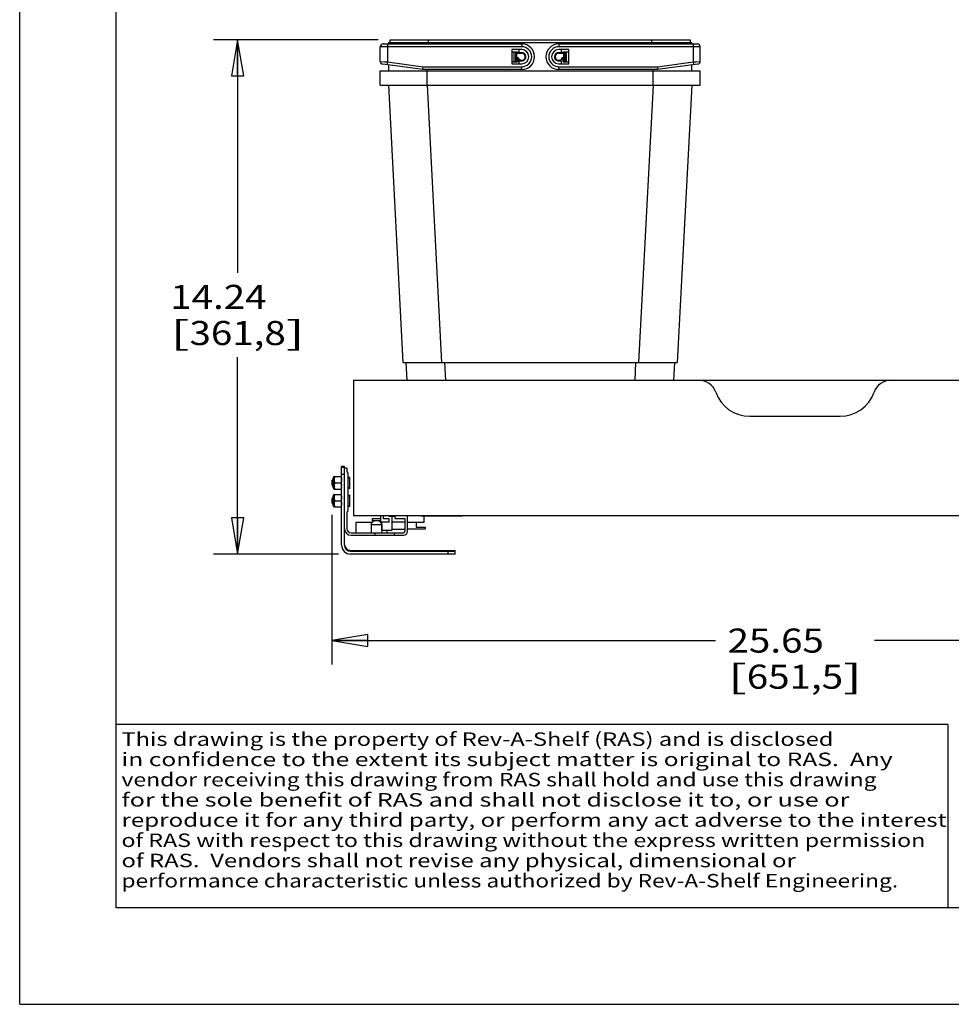
# Model space of a CAD drawing. Units: inches. Extents: x 0 to 17, y 0 to 11.
# Drawn here: x 0 to 4.8, y 0 to 5.1 of the extents above; entities that cross this region are included whole.
import ezdxf
from ezdxf.enums import TextEntityAlignment as Align

# ---------------------------------------------------------------- set-up
doc = ezdxf.new("R2010")
doc.units = ezdxf.units.IN
doc.header["$LTSCALE"] = 0.935
doc.header["$MEASUREMENT"] = 0
doc.layers.get('0').update_dxf_attribs({"linetype": 'CONTINUOUS'})
doc.styles.get("Standard").update_dxf_attribs({"font": 'bluprnt.ttf'})
doc.dimstyles.new('DIMSTYLE_1', dxfattribs={"dimtxt": 0.125, "dimasz": 0.1875, "dimexe": 0.125, "dimexo": 0.0625, "dimgap": 0.0625, "dimtad": 0, "dimtih": 1, "dimtoh": 1, "dimlfac": 5.333333, "dimzin": 4, "dimdsep": 46, "dimtxsty": 'Standard', "dimblk": 'CLOSED', "dimblk1": 'CLOSED', "dimblk2": 'CLOSED', "dimcen": 0.09, "dimazin": 1, "dimtfac": 1, "dimtofl": 0, "dimtmove": 0, "dimatfit": 3, "dimldrblk": 'CLOSED', "dimfxl": 0, "dimtolj": 1, "dimtzin": 4, "dimarcsym": 0})

# ---------------------------------------------------------------- blocks, each defined once
blk = doc.blocks.new('_CLOSED')
at = {"color": 0, "linetype": 'ByBlock'}
for p, q in [((0, 0), (-1, 0.167)), ((-1, 0.167), (-1, -0.167)), ((-1, -0.167), (0, 0)), ((-1, 0), (0, 0))]:
    blk.add_line(p, q, dxfattribs=at)
blk = doc.blocks.new('*D1')
at = {"color": 7, "linetype": 'Continuous'}
for p, q in [((1.6201, 2.5408), (1.6201, 1.7632)), ((6.4292, 2.5408), (6.4292, 1.7632)), ((1.6201, 1.8882), (3.6121, 1.8882)), ((6.4292, 1.8882), (4.4371, 1.8882))]:
    blk.add_line(p, q, dxfattribs=at)
at = {"color": 7, "linetype": 'Continuous', "xscale": 0.1875, "yscale": 0.1875, "zscale": 0.1875, "rotation": 180}
blk.add_blockref('_CLOSED', (1.6201, 1.8882), dxfattribs=at)
at = {"color": 7, "linetype": 'Continuous', "xscale": 0.1875, "yscale": 0.1875, "zscale": 0.1875}
blk.add_blockref('_CLOSED', (6.4292, 1.8882), dxfattribs=at)
at = {"color": 7, "linetype": 'Continuous'}
for s, p, p2 in [('25.65', (3.6746, 1.8257), (4.1746, 1.8257)), ('[', (3.6746, 1.6382), (3.7746, 1.6382)), ('651,5', (3.7746, 1.6382), (4.2746, 1.6382)), (']', (4.2746, 1.6382), (4.3746, 1.6382))]:
    blk.add_text(s, height=0.125, dxfattribs=at).set_placement(p, p2, align=Align.FIT)
blk = doc.blocks.new('*D2')
at = {"color": 7, "linetype": 'Continuous'}
for p, q in [((1.8611, 5.0077), (1.0065, 5.0077)), ((1.1315, 5.0077), (1.1315, 3.7974)), ((1.1315, 2.3372), (1.1315, 3.3599)), ((1.655, 2.3372), (1.0065, 2.3372))]:
    blk.add_line(p, q, dxfattribs=at)
at = {"color": 7, "linetype": 'Continuous', "xscale": 0.1875, "yscale": 0.1875, "zscale": 0.1875}
for p, rotation in [((1.1315, 5.0077), 90), ((1.1315, 2.3372), 270)]:
    blk.add_blockref('_CLOSED', p, dxfattribs=dict(at, rotation=rotation))
at = {"color": 7, "linetype": 'Continuous'}
for s, p, p2 in [('14.24', (0.7815, 3.6099), (1.2815, 3.6099)), ('[', (0.7815, 3.4224), (0.8815, 3.4224)), ('361,8', (0.8815, 3.4224), (1.3815, 3.4224)), (']', (1.3815, 3.4224), (1.4815, 3.4224))]:
    blk.add_text(s, height=0.125, dxfattribs=at).set_placement(p, p2, align=Align.FIT)

msp = doc.modelspace()

# ---------------------------------------------------------------- linework, layer by layer
at = {"color": 7, "linetype": 'Continuous'}
for p, q in [((0, 0), (0, 11)), ((0.5, 0.5), (0.5, 10.5)), ((1.8719, 4.8951), (1.8719, 4.9708)), ((1.8867, 4.9855), (2.6064, 4.9855)), ((1.9088, 4.9855), (1.9088, 4.9812)), ((1.9162, 4.9855), (1.9162, 4.9929)), ((1.9162, 4.9929), (3.4885, 4.9929)), ((1.9236, 4.9929), (1.9236, 5.0077)), ((1.9236, 5.0077), (3.4811, 5.0077)), ((2.6064, 4.9855), (2.6064, 4.9812)), ((2.7983, 4.9855), (2.7983, 4.9812)), ((2.7983, 4.9855), (3.518, 4.9855)), ((3.4811, 5.0077), (3.4811, 4.9929)), ((3.4885, 4.9855), (3.4885, 4.9929)), ((3.4959, 4.9855), (3.4959, 4.9812)), ((3.5328, 4.8951), (3.5328, 4.9708)), ((2.5547, 4.956), (2.5547, 4.8822)), ((2.6064, 4.956), (2.5547, 4.956)), ((2.5547, 4.9449), (2.5842, 4.9449)), ((2.5732, 4.9449), (2.5732, 4.8933)), ((2.5769, 4.9154), (2.5769, 4.9376)), ((2.5805, 4.9413), (2.6064, 4.9413)), ((2.5855, 4.9117), (2.5805, 4.9117)), ((2.5842, 4.9449), (2.5842, 4.9413)), ((2.5842, 4.9117), (2.5842, 4.8933)), ((2.5855, 4.9117), (2.5863, 4.9128)), ((2.5916, 4.956), (2.5916, 4.9413)), ((2.85, 4.956), (2.7983, 4.956)), ((2.7983, 4.9413), (2.8242, 4.9413)), ((2.8131, 4.9413), (2.8131, 4.956)), ((2.8242, 4.9117), (2.8192, 4.9117)), ((2.8205, 4.9413), (2.8205, 4.9449)), ((2.8205, 4.9449), (2.85, 4.9449)), ((2.8205, 4.8933), (2.8205, 4.9117)), ((2.8278, 4.9376), (2.8278, 4.9154)), ((2.8315, 4.8933), (2.8315, 4.9449)), ((2.85, 4.8822), (2.85, 4.956)), ((2.0933, 4.8527), (1.8847, 4.8805)), ((1.9162, 4.8453), (1.9162, 4.8763)), ((2.0933, 4.8527), (2.0936, 4.857)), ((2.0936, 4.857), (2.0943, 4.8674)), ((2.5547, 4.8933), (2.5842, 4.8933)), ((2.5547, 4.8822), (2.6064, 4.8822)), ((2.5916, 4.897), (2.5916, 4.8822)), ((2.6064, 4.897), (2.5916, 4.897)), ((2.8131, 4.897), (2.7983, 4.897)), ((2.7983, 4.8822), (2.85, 4.8822)), ((2.8131, 4.8822), (2.8131, 4.897)), ((2.8205, 4.8933), (2.85, 4.8933)), ((3.3104, 4.8674), (3.3111, 4.857)), ((3.3111, 4.857), (3.3114, 4.8527)), ((3.52, 4.8805), (3.3114, 4.8527)), ((3.4885, 4.8453), (3.4885, 4.8763)), ((1.8719, 4.7715), (1.8719, 4.8453)), ((1.8719, 4.8453), (3.5328, 4.8453)), ((2.6064, 4.8527), (2.0933, 4.8527)), ((3.3114, 4.8527), (2.7983, 4.8527)), ((3.5328, 4.7715), (3.5328, 4.8453)), ((1.8719, 4.7715), (3.5328, 4.7715)), ((1.9915, 3.332), (1.9162, 4.7715)), ((3.4885, 4.7715), (3.4132, 3.332)), ((1.9915, 3.332), (3.4132, 3.332)), ((2.0111, 3.24), (2.0062, 3.332)), ((3.3985, 3.332), (3.3936, 3.24)), ((1.7334, 3.24), (1.7334, 2.5369)), ((1.7334, 3.24), (6.3159, 3.24)), ((3.7903, 3.0525), (4.259, 3.0525)), ((1.6707, 2.3841), (1.6707, 2.7916)), ((1.6855, 2.7916), (1.6707, 2.7916)), ((1.6855, 2.7872), (1.6707, 2.7872)), ((1.6855, 2.3841), (1.6855, 2.7916)), ((1.6855, 2.7855), (1.6988, 2.7855)), ((1.6988, 2.7855), (1.6988, 2.7648)), ((1.6988, 2.7648), (1.7039, 2.7574)), ((1.6201, 2.7182), (1.6212, 2.7193)), ((1.6201, 2.7182), (1.6201, 2.6963)), ((1.6217, 2.7185), (1.6213, 2.7193)), ((1.6213, 2.7193), (1.6213, 2.7193)), ((1.6216, 2.7187), (1.6223, 2.7187)), ((1.6243, 2.7223), (1.6222, 2.7187)), ((1.6243, 2.7223), (1.6245, 2.7226)), ((1.6245, 2.7226), (1.6252, 2.7226)), ((1.6253, 2.7225), (1.6252, 2.7226)), ((1.6267, 2.7201), (1.6253, 2.7225)), ((1.6267, 2.6823), (1.6267, 2.7322)), ((1.634, 2.675), (1.634, 2.7395)), ((1.634, 2.7395), (1.6707, 2.7395)), ((1.6683, 2.7395), (1.6698, 2.7329)), ((1.67, 2.7318), (1.67, 2.7316)), ((1.7039, 2.7574), (1.7039, 2.5626)), ((1.7039, 2.7297), (1.7139, 2.7384)), ((1.7139, 2.6761), (1.7139, 2.7384)), ((1.6201, 2.6963), (1.6231, 2.6933)), ((1.623, 2.6935), (1.6231, 2.6933)), ((1.6232, 2.6933), (1.6246, 2.6958)), ((1.6252, 2.6958), (1.6245, 2.6958)), ((1.6251, 2.696), (1.6267, 2.6931)), ((1.626, 2.7073), (1.6267, 2.6963)), ((1.634, 2.675), (1.6707, 2.675)), ((1.6364, 2.7073), (1.6683, 2.7073)), ((1.7139, 2.6761), (1.7039, 2.6848)), ((1.6201, 2.6252), (1.6212, 2.6263)), ((1.6201, 2.6252), (1.6201, 2.6033)), ((1.6213, 2.6263), (1.6213, 2.6263)), ((1.6217, 2.6255), (1.6213, 2.6263)), ((1.6216, 2.6257), (1.6223, 2.6257)), ((1.6243, 2.6293), (1.6222, 2.6257)), ((1.6243, 2.6293), (1.6245, 2.6296)), ((1.6245, 2.6296), (1.6252, 2.6296)), ((1.6253, 2.6295), (1.6252, 2.6296)), ((1.6267, 2.6271), (1.6253, 2.6295)), ((1.626, 2.6142), (1.6267, 2.6033)), ((1.6267, 2.5893), (1.6267, 2.6391)), ((1.634, 2.582), (1.634, 2.6465)), ((1.634, 2.6465), (1.6707, 2.6465)), ((1.6364, 2.6142), (1.6683, 2.6142)), ((1.7039, 2.6367), (1.7139, 2.6454)), ((1.7139, 2.5831), (1.7139, 2.6454)), ((1.6201, 2.6033), (1.6231, 2.6003)), ((1.623, 2.6005), (1.6231, 2.6003)), ((1.6232, 2.6003), (1.6246, 2.6028)), ((1.6252, 2.6028), (1.6245, 2.6028)), ((1.6251, 2.6029), (1.6267, 2.6001)), ((1.634, 2.582), (1.6707, 2.582)), ((1.7039, 2.5626), (1.6988, 2.5552)), ((1.7139, 2.5831), (1.7039, 2.5917)), ((1.6988, 2.5552), (1.6988, 2.4703)), ((1.7334, 2.5369), (6.3159, 2.5369)), ((1.8313, 2.5103), (1.8313, 2.5214)), ((1.8313, 2.5214), (1.8744, 2.5214)), ((1.8744, 2.5103), (1.8313, 2.5103)), ((1.8744, 2.5022), (1.8744, 2.5369)), ((1.8888, 2.5207), (1.8888, 2.5369)), ((1.9173, 2.5207), (1.8888, 2.5207)), ((1.9169, 2.5369), (1.9169, 2.534)), ((1.9169, 2.534), (1.9468, 2.534)), ((1.9173, 2.5022), (1.9173, 2.5207)), ((1.9324, 2.534), (1.9324, 2.4594)), ((1.9468, 2.5353), (1.9468, 2.522)), ((2.0132, 2.5353), (1.9468, 2.5353)), ((1.9468, 2.522), (1.9999, 2.522)), ((1.9545, 2.5369), (1.9545, 2.5353)), ((1.9708, 2.5353), (1.9708, 2.5369)), ((1.9999, 2.522), (1.9999, 2.4555)), ((2.0099, 2.5353), (2.0099, 2.5369)), ((2.0132, 2.4555), (2.0132, 2.5353)), ((2.0835, 2.5369), (2.0835, 2.5354)), ((2.0835, 2.5354), (2.2991, 2.5354)), ((2.0992, 2.5022), (2.0992, 2.5354)), ((2.1534, 2.5369), (2.1534, 2.5354)), ((2.2644, 2.5369), (2.2644, 2.5354)), ((2.2991, 2.5354), (2.2991, 2.5369)), ((1.7449, 2.502), (1.7449, 2.4481)), ((1.8261, 2.502), (1.7449, 2.502)), ((1.8261, 2.4481), (1.8261, 2.502)), ((1.8261, 2.491), (1.88, 2.491)), ((1.9173, 2.5022), (1.8744, 2.5022)), ((1.88, 2.491), (1.88, 2.4481)), ((1.8807, 2.4594), (1.8807, 2.5022)), ((1.9324, 2.4594), (1.8807, 2.4594)), ((1.9075, 2.4481), (1.9075, 2.4594)), ((1.9999, 2.5022), (1.9324, 2.5022)), ((1.938, 2.4659), (1.9999, 2.4659)), ((2.0132, 2.5022), (2.0992, 2.5022)), ((2.1046, 2.4659), (2.0132, 2.4659)), ((2.0581, 2.5022), (2.0581, 2.4769)), ((2.0581, 2.4769), (2.1046, 2.4769)), ((2.1046, 2.4769), (2.1046, 2.4659)), ((1.7209, 2.4481), (1.9926, 2.4481)), ((1.7209, 2.4349), (1.9926, 2.4349)), ((1.8434, 2.4481), (1.8434, 2.4349)), ((1.946, 2.4349), (1.946, 2.4481)), ((1.7175, 2.3564), (2.2613, 2.3564)), ((1.7175, 2.352), (2.2613, 2.352)), ((2.2613, 2.3372), (2.2613, 2.3564)), ((2.2613, 2.3372), (1.7175, 2.3372)), ((4.8179, 1.4519), (0.5, 1.4519)), ((4.8179, 1.4519), (4.8179, 0.5)), ((16.5, 0.5), (0.5, 0.5)), ((0, 0), (17, 0))]:
    msp.add_line(p, q, dxfattribs=at)
at = {"color": 9, "linetype": 'Continuous'}
for p, q in [((2.6064, 4.9708), (1.8719, 4.9708)), ((1.9088, 4.9812), (1.9088, 4.8922)), ((2.1152, 4.9855), (2.1152, 4.9929)), ((2.1229, 4.9929), (2.1229, 5.0077)), ((2.6064, 4.9812), (2.6064, 4.9708)), ((2.7983, 4.9812), (2.7983, 4.9708)), ((3.5328, 4.9708), (2.7983, 4.9708)), ((3.2818, 4.9929), (3.2818, 5.0077)), ((3.2895, 4.9855), (3.2895, 4.9929)), ((3.4959, 4.9812), (3.4959, 4.8922)), ((2.5658, 4.9449), (2.5658, 4.8933)), ((2.5769, 4.9449), (2.5769, 4.9376)), ((2.5769, 4.9376), (2.6064, 4.9376)), ((2.5769, 4.9154), (2.5769, 4.8933)), ((2.5769, 4.9154), (2.5883, 4.9154)), ((2.5805, 4.9117), (2.5805, 4.9413)), ((2.6064, 4.9376), (2.6064, 4.9413)), ((2.7983, 4.9376), (2.7983, 4.9413)), ((2.7983, 4.9376), (2.8278, 4.9376)), ((2.8164, 4.9154), (2.8278, 4.9154)), ((2.8242, 4.9117), (2.8242, 4.9413)), ((2.8278, 4.9376), (2.8278, 4.9449)), ((2.8278, 4.8933), (2.8278, 4.9154)), ((2.8389, 4.8933), (2.8389, 4.9449)), ((1.8719, 4.8951), (1.894, 4.8934)), ((1.894, 4.8934), (1.9088, 4.8922)), ((1.9088, 4.8922), (1.9068, 4.8775)), ((1.9088, 4.8922), (2.0943, 4.8674)), ((2.0943, 4.8674), (2.6064, 4.8674)), ((2.6064, 4.8527), (2.6064, 4.8674)), ((2.7983, 4.8527), (2.7983, 4.8674)), ((2.7983, 4.8674), (3.3104, 4.8674)), ((3.3104, 4.8674), (3.4959, 4.8922)), ((3.4959, 4.8922), (3.5107, 4.8933)), ((3.4959, 4.8922), (3.4979, 4.8775)), ((3.5107, 4.8933), (3.5328, 4.8951)), ((2.1152, 4.8453), (2.1152, 4.8527)), ((2.1155, 4.7715), (2.1155, 4.8453)), ((3.2892, 4.7715), (3.2892, 4.8453)), ((3.2895, 4.8453), (3.2895, 4.8527)), ((2.1152, 4.7715), (2.1905, 3.332)), ((3.2142, 3.332), (3.2895, 4.7715)), ((2.2053, 3.332), (2.2101, 3.24)), ((3.1946, 3.24), (3.1994, 3.332)), ((1.6855, 2.7503), (1.6707, 2.7503)), ((2.1086, 2.5369), (2.1086, 2.5354)), ((2.1527, 2.5354), (2.1527, 2.5369)), ((2.299, 2.5369), (2.299, 2.5354)), ((2.2243, 2.3372), (2.2243, 2.3564))]:
    msp.add_line(p, q, dxfattribs=at)
at = {"color": 7, "linetype": 'Continuous'}
for centre, radius, start, end in [((1.8867, 4.9708), 0.0148, 90, 180), ((2.6064, 4.9191), 0.0664, 270, 90), ((2.7983, 4.9191), 0.0664, 90, 270), ((3.518, 4.9708), 0.0148, 0, 90), ((2.5805, 4.9376), 0.00369, 90, 180), ((2.5805, 4.9154), 0.00369, 180, 270), ((2.6064, 4.9191), 0.0221, 199.4722, 90), ((2.6373, 4.8754), 0.0633, 140.79, 143.7778), ((2.6064, 4.9191), 0.0369, 270, 90), ((2.7983, 4.9191), 0.0369, 90, 270), ((2.7983, 4.9191), 0.0221, 90, 340.5278), ((2.7674, 4.8754), 0.0632, 36.2213, 39.2109), ((2.7622, 4.8715), 0.0698, 35.2273, 36.3217), ((2.8242, 4.9376), 0.00369, 0, 90), ((2.8242, 4.9154), 0.00369, 270, 360), ((1.8867, 4.8951), 0.0148, 180.0094, 262.3959), ((3.518, 4.8951), 0.0148, 277.6041, 359.9906), ((3.5251, 3.1463), 0.0938, 19.4712, 90), ((4.5242, 3.1463), 0.0938, 90, 160.5288), ((3.7903, 3.24), 0.1875, 199.4712, 270), ((4.259, 3.24), 0.1875, 270, 340.5288), ((1.634, 2.7322), 0.00732, 90, 180), ((1.6081, 2.7222), 0.0626, 8.8412, 9.8353), ((1.6107, 2.7226), 0.06, 7.8152, 8.706), ((1.634, 2.6823), 0.00732, 180, 270), ((1.6127, 2.6917), 0.058, 352.1398, 353.1998), ((1.6173, 2.6912), 0.0533, 353.1361, 359.9578), ((1.634, 2.6391), 0.00732, 90, 180), ((1.634, 2.5893), 0.00732, 180, 270), ((1.8523, 2.4801), 0.0312, 103.841, 147.1651), ((1.8523, 2.4801), 0.0312, 24.2701, 76.3612), ((1.7209, 2.4703), 0.0354, 180, 270), ((1.7209, 2.4703), 0.0221, 180, 270), ((1.938, 2.482), 0.0161, 249.4663, 270), ((1.9926, 2.4555), 0.0207, 270, 360), ((1.9926, 2.4555), 0.00738, 270, 360), ((1.7175, 2.3841), 0.0469, 180, 270), ((1.7175, 2.3841), 0.0321, 180, 270), ((1.7175, 2.3885), 0.0321, 185.0627, 270)]:
    msp.add_arc(centre, radius, start, end, dxfattribs=at)
at = {"color": 9, "linetype": 'Continuous'}
for centre, radius, start, end in [((2.6064, 4.9191), 0.0517, 270, 90), ((2.7983, 4.9191), 0.0517, 90, 270), ((2.6064, 4.9191), 0.0185, 191.537, 90), ((2.7983, 4.9191), 0.0185, 90, 348.463)]:
    msp.add_arc(centre, radius, start, end, dxfattribs=at)
at = {"color": 7, "linetype": 'Continuous'}
for points, knots in [([(1.6213, 2.7193), (1.6213, 2.7193), (1.6213, 2.7193), (1.6212, 2.7193), (1.6212, 2.7193), (1.6212, 2.7193), (1.6212, 2.7193)], [0, 0, 0, 0, 0.308271, 0.559837, 0.77875, 1, 1, 1, 1]), ([(1.6212, 2.7193), (1.6212, 2.7193), (1.6212, 2.7193), (1.6212, 2.7193), (1.6212, 2.7193)], [0, 0, 0, 0, 0.227856, 1, 1, 1, 1]), ([(1.6221, 2.7073), (1.6221, 2.708), (1.6221, 2.7091), (1.622, 2.7106), (1.6219, 2.7116), (1.6219, 2.7126), (1.6218, 2.7136), (1.6218, 2.7145), (1.6217, 2.7154), (1.6217, 2.7162), (1.6216, 2.7169), (1.6216, 2.7175), (1.6215, 2.7181), (1.6215, 2.7185), (1.6214, 2.7188), (1.6214, 2.719), (1.6213, 2.7191), (1.6213, 2.7192), (1.6213, 2.7193), (1.6213, 2.7193)], [0, 0, 0, 0, 0.185405, 0.275752, 0.363584, 0.448208, 0.52897, 0.605262, 0.676464, 0.741967, 0.801196, 0.853582, 0.89865, 0.936049, 0.965481, 0.977161, 0.986804, 0.994404, 1, 1, 1, 1]), ([(1.6217, 2.7185), (1.6217, 2.7185), (1.6218, 2.7184), (1.6218, 2.7183), (1.6218, 2.7182), (1.6219, 2.718), (1.622, 2.7176), (1.6221, 2.7171), (1.6222, 2.7165), (1.6222, 2.7159), (1.6223, 2.7152), (1.6224, 2.7144), (1.6225, 2.7135), (1.6226, 2.7123), (1.6227, 2.7109), (1.6229, 2.7096), (1.623, 2.7082), (1.6231, 2.7068), (1.6232, 2.7054), (1.6233, 2.704), (1.6234, 2.7027), (1.6235, 2.7014), (1.6236, 2.7005), (1.6237, 2.6997), (1.6238, 2.6989), (1.6239, 2.6982), (1.624, 2.6976), (1.6241, 2.6971), (1.6241, 2.6967), (1.6242, 2.6964), (1.6243, 2.6962), (1.6243, 2.696), (1.6244, 2.696), (1.6244, 2.6959), (1.6244, 2.6959), (1.6245, 2.6959), (1.6245, 2.6958), (1.6245, 2.6958), (1.6245, 2.6958)], [0, 0, 0, 0, 0.004305, 0.009632, 0.016001, 0.023411, 0.041332, 0.063199, 0.088594, 0.11718, 0.148812, 0.183397, 0.220945, 0.261349, 0.348578, 0.394074, 0.439918, 0.531843, 0.577746, 0.623457, 0.712068, 0.753577, 0.792422, 0.828309, 0.861245, 0.891188, 0.918013, 0.941487, 0.96119, 0.976797, 0.983041, 0.988245, 0.99243, 0.995665, 0.996966, 0.998091, 0.999082, 1, 1, 1, 1]), ([(1.6251, 2.696), (1.6251, 2.696), (1.6251, 2.6961), (1.625, 2.6962), (1.625, 2.6963), (1.6249, 2.6965), (1.6248, 2.6969), (1.6247, 2.6974), (1.6247, 2.698), (1.6246, 2.6986), (1.6245, 2.6993), (1.6244, 2.7001), (1.6243, 2.701), (1.6242, 2.7022), (1.6241, 2.7036), (1.624, 2.7049), (1.6238, 2.7063), (1.6237, 2.7077), (1.6236, 2.7091), (1.6235, 2.7105), (1.6234, 2.7118), (1.6233, 2.7131), (1.6232, 2.714), (1.6231, 2.7148), (1.623, 2.7156), (1.6229, 2.7163), (1.6228, 2.7169), (1.6228, 2.7174), (1.6227, 2.7178), (1.6226, 2.7182), (1.6225, 2.7183), (1.6225, 2.7185), (1.6224, 2.7185), (1.6224, 2.7186), (1.6224, 2.7186), (1.6224, 2.7187), (1.6223, 2.7187), (1.6223, 2.7187), (1.6223, 2.7187)], [0, 0, 0, 0, 0.004304, 0.009632, 0.016001, 0.02341, 0.041332, 0.063199, 0.088594, 0.11718, 0.148812, 0.183397, 0.220945, 0.261349, 0.348578, 0.394074, 0.439918, 0.531843, 0.577746, 0.623457, 0.712068, 0.753577, 0.792422, 0.828309, 0.861245, 0.891188, 0.918013, 0.941487, 0.96119, 0.976797, 0.983041, 0.988245, 0.99243, 0.995665, 0.996966, 0.998091, 0.999082, 1, 1, 1, 1]), ([(1.6245, 2.7226), (1.6245, 2.7226), (1.6245, 2.7226), (1.6246, 2.7226), (1.6246, 2.7226), (1.6246, 2.7226), (1.6246, 2.7225), (1.6246, 2.7224), (1.6247, 2.7223), (1.6247, 2.7222), (1.6248, 2.722), (1.6248, 2.7217), (1.6249, 2.7214), (1.6249, 2.7211), (1.625, 2.7207), (1.6251, 2.72), (1.6252, 2.7191), (1.6252, 2.7181), (1.6253, 2.717), (1.6254, 2.7158), (1.6255, 2.7145), (1.6256, 2.7126), (1.6258, 2.7102), (1.6259, 2.7082), (1.626, 2.7073)], [0, 0, 0, 0, 0.00144, 0.003097, 0.005122, 0.007602, 0.010588, 0.01411, 0.022837, 0.033882, 0.047259, 0.062956, 0.080957, 0.101222, 0.123644, 0.174445, 0.232455, 0.297245, 0.368557, 0.446372, 0.530497, 0.619804, 0.808069, 1, 1, 1, 1]), ([(1.6267, 2.7073), (1.6266, 2.7082), (1.6265, 2.71), (1.6264, 2.7123), (1.6263, 2.714), (1.6262, 2.7153), (1.6261, 2.7164), (1.626, 2.7175), (1.6259, 2.7185), (1.6259, 2.7194), (1.6258, 2.7202), (1.6257, 2.7209), (1.6256, 2.7214), (1.6256, 2.7218), (1.6255, 2.722), (1.6255, 2.7222), (1.6254, 2.7223), (1.6254, 2.7224), (1.6254, 2.7225), (1.6253, 2.7225)], [0, 0, 0, 0, 0.180322, 0.357992, 0.443137, 0.52416, 0.599986, 0.670124, 0.734586, 0.79328, 0.845958, 0.892179, 0.931148, 0.947681, 0.962198, 0.974684, 0.98513, 0.993546, 1, 1, 1, 1]), ([(1.634, 2.7234), (1.634, 2.7247), (1.6341, 2.7274), (1.6346, 2.7315), (1.6354, 2.7355), (1.636, 2.7382), (1.6364, 2.7395)], [0, 0, 0, 0, 0.249237, 0.498832, 0.749046, 1, 1, 1, 1]), ([(1.6364, 2.7073), (1.636, 2.7086), (1.6354, 2.7112), (1.6346, 2.7152), (1.6341, 2.7193), (1.634, 2.722), (1.634, 2.7234)], [0, 0, 0, 0, 0.250954, 0.501169, 0.750763, 1, 1, 1, 1]), ([(1.6706, 2.7202), (1.6705, 2.7191), (1.6703, 2.7169), (1.6698, 2.7137), (1.6691, 2.7104), (1.6686, 2.7083), (1.6683, 2.7073)], [0, 0, 0, 0, 0.249258, 0.49894, 0.749169, 1, 1, 1, 1]), ([(1.6701, 2.7307), (1.6703, 2.7295), (1.6706, 2.7271), (1.6707, 2.7246), (1.6707, 2.7234)], [0, 0, 0, 0, 0.500297, 1, 1, 1, 1]), ([(1.6221, 2.7073), (1.6222, 2.7065), (1.6222, 2.7053), (1.6223, 2.7037), (1.6224, 2.7022), (1.6225, 2.7007), (1.6225, 2.6993), (1.6226, 2.6984), (1.6226, 2.6975), (1.6227, 2.6966), (1.6227, 2.6959), (1.6228, 2.6952), (1.6228, 2.6947), (1.6229, 2.6942), (1.6229, 2.6938), (1.623, 2.6936), (1.623, 2.6935)], [0, 0, 0, 0, 0.174168, 0.25997, 0.343989, 0.503919, 0.578526, 0.648724, 0.714008, 0.773935, 0.828072, 0.876051, 0.917528, 0.952159, 0.979709, 1, 1, 1, 1]), ([(1.6231, 2.6933), (1.6231, 2.6933), (1.6231, 2.6933), (1.6231, 2.6933), (1.6231, 2.6933), (1.6231, 2.6933), (1.6231, 2.6933), (1.6232, 2.6933), (1.6232, 2.6933)], [0, 0, 0, 0, 0.227502, 0.323697, 0.421721, 0.532206, 0.662735, 1, 1, 1, 1]), ([(1.634, 2.6911), (1.634, 2.6925), (1.6341, 2.6952), (1.6346, 2.6993), (1.6354, 2.7033), (1.636, 2.7059), (1.6364, 2.7073)], [0, 0, 0, 0, 0.249237, 0.498832, 0.749046, 1, 1, 1, 1]), ([(1.6364, 2.675), (1.636, 2.6763), (1.6354, 2.679), (1.6346, 2.683), (1.6341, 2.6871), (1.634, 2.6898), (1.634, 2.6911)], [0, 0, 0, 0, 0.250954, 0.501169, 0.750763, 1, 1, 1, 1]), ([(1.6683, 2.7073), (1.6687, 2.7059), (1.6693, 2.7033), (1.6701, 2.6993), (1.6705, 2.6952), (1.6707, 2.6925), (1.6707, 2.6911)], [0, 0, 0, 0, 0.250954, 0.501169, 0.750763, 1, 1, 1, 1]), ([(1.6701, 2.6837), (1.6699, 2.6823), (1.6694, 2.6793), (1.6687, 2.6765), (1.6683, 2.675)], [0, 0, 0, 0, 0.499202, 1, 1, 1, 1]), ([(1.6213, 2.6263), (1.6213, 2.6263), (1.6213, 2.6263), (1.6212, 2.6263), (1.6212, 2.6263), (1.6212, 2.6263), (1.6212, 2.6263)], [0, 0, 0, 0, 0.308271, 0.559837, 0.77875, 1, 1, 1, 1]), ([(1.6212, 2.6263), (1.6212, 2.6263), (1.6212, 2.6263), (1.6212, 2.6263), (1.6212, 2.6263)], [0, 0, 0, 0, 0.227856, 1, 1, 1, 1]), ([(1.6221, 2.6142), (1.6221, 2.615), (1.6221, 2.6161), (1.622, 2.6176), (1.6219, 2.6186), (1.6219, 2.6196), (1.6218, 2.6206), (1.6218, 2.6215), (1.6217, 2.6224), (1.6217, 2.6232), (1.6216, 2.6239), (1.6216, 2.6245), (1.6215, 2.6251), (1.6215, 2.6255), (1.6214, 2.6258), (1.6214, 2.626), (1.6213, 2.6261), (1.6213, 2.6262), (1.6213, 2.6263), (1.6213, 2.6263)], [0, 0, 0, 0, 0.185405, 0.275752, 0.363584, 0.448208, 0.52897, 0.605262, 0.676464, 0.741967, 0.801196, 0.853582, 0.89865, 0.936049, 0.965481, 0.977161, 0.986804, 0.994404, 1, 1, 1, 1]), ([(1.6217, 2.6255), (1.6217, 2.6255), (1.6218, 2.6254), (1.6218, 2.6253), (1.6218, 2.6252), (1.6219, 2.6249), (1.622, 2.6246), (1.6221, 2.6241), (1.6222, 2.6235), (1.6222, 2.6229), (1.6223, 2.6222), (1.6224, 2.6214), (1.6225, 2.6205), (1.6226, 2.6193), (1.6227, 2.6179), (1.6229, 2.6166), (1.623, 2.6152), (1.6231, 2.6138), (1.6232, 2.6124), (1.6233, 2.611), (1.6234, 2.6097), (1.6235, 2.6084), (1.6236, 2.6075), (1.6237, 2.6067), (1.6238, 2.6059), (1.6239, 2.6052), (1.624, 2.6046), (1.6241, 2.6041), (1.6241, 2.6036), (1.6242, 2.6033), (1.6243, 2.6031), (1.6243, 2.603), (1.6244, 2.6029), (1.6244, 2.6029), (1.6244, 2.6029), (1.6245, 2.6028), (1.6245, 2.6028), (1.6245, 2.6028), (1.6245, 2.6028)], [0, 0, 0, 0, 0.004305, 0.009632, 0.016001, 0.023411, 0.041332, 0.063199, 0.088594, 0.11718, 0.148812, 0.183397, 0.220945, 0.261349, 0.348578, 0.394074, 0.439918, 0.531843, 0.577746, 0.623457, 0.712068, 0.753577, 0.792422, 0.828309, 0.861245, 0.891188, 0.918013, 0.941487, 0.96119, 0.976797, 0.983041, 0.988245, 0.99243, 0.995665, 0.996966, 0.998091, 0.999082, 1, 1, 1, 1]), ([(1.6221, 2.6142), (1.6222, 2.6134), (1.6222, 2.6122), (1.6223, 2.6107), (1.6224, 2.6092), (1.6225, 2.6077), (1.6225, 2.6063), (1.6226, 2.6053), (1.6226, 2.6044), (1.6227, 2.6036), (1.6227, 2.6029), (1.6228, 2.6022), (1.6228, 2.6017), (1.6229, 2.6012), (1.6229, 2.6008), (1.623, 2.6006), (1.623, 2.6005)], [0, 0, 0, 0, 0.174168, 0.25997, 0.343989, 0.503919, 0.578526, 0.648724, 0.714008, 0.773935, 0.828072, 0.876051, 0.917528, 0.952159, 0.979709, 1, 1, 1, 1]), ([(1.6251, 2.6029), (1.6251, 2.603), (1.6251, 2.603), (1.625, 2.6032), (1.625, 2.6033), (1.6249, 2.6035), (1.6248, 2.6039), (1.6247, 2.6044), (1.6247, 2.6049), (1.6246, 2.6056), (1.6245, 2.6063), (1.6244, 2.6071), (1.6243, 2.608), (1.6242, 2.6092), (1.6241, 2.6105), (1.624, 2.6119), (1.6238, 2.6133), (1.6237, 2.6147), (1.6236, 2.6161), (1.6235, 2.6175), (1.6234, 2.6188), (1.6233, 2.6201), (1.6232, 2.621), (1.6231, 2.6218), (1.623, 2.6226), (1.6229, 2.6233), (1.6228, 2.6239), (1.6228, 2.6244), (1.6227, 2.6248), (1.6226, 2.6251), (1.6225, 2.6253), (1.6225, 2.6254), (1.6224, 2.6255), (1.6224, 2.6256), (1.6224, 2.6256), (1.6224, 2.6256), (1.6223, 2.6256), (1.6223, 2.6257), (1.6223, 2.6257)], [0, 0, 0, 0, 0.004304, 0.009632, 0.016001, 0.02341, 0.041332, 0.063199, 0.088594, 0.11718, 0.148812, 0.183397, 0.220945, 0.261349, 0.348578, 0.394074, 0.439918, 0.531843, 0.577746, 0.623457, 0.712068, 0.753577, 0.792422, 0.828309, 0.861245, 0.891188, 0.918013, 0.941487, 0.96119, 0.976797, 0.983041, 0.988245, 0.99243, 0.995665, 0.996966, 0.998091, 0.999082, 1, 1, 1, 1]), ([(1.6245, 2.6296), (1.6245, 2.6296), (1.6245, 2.6296), (1.6246, 2.6296), (1.6246, 2.6296), (1.6246, 2.6295), (1.6246, 2.6295), (1.6246, 2.6294), (1.6247, 2.6293), (1.6247, 2.6291), (1.6248, 2.6289), (1.6248, 2.6287), (1.6249, 2.6284), (1.6249, 2.6281), (1.625, 2.6276), (1.6251, 2.627), (1.6252, 2.6261), (1.6252, 2.6251), (1.6253, 2.624), (1.6254, 2.6228), (1.6255, 2.6215), (1.6256, 2.6196), (1.6258, 2.6172), (1.6259, 2.6152), (1.626, 2.6142)], [0, 0, 0, 0, 0.00144, 0.003097, 0.005122, 0.007602, 0.010588, 0.01411, 0.022837, 0.033882, 0.047259, 0.062956, 0.080957, 0.101222, 0.123644, 0.174445, 0.232455, 0.297245, 0.368557, 0.446372, 0.530497, 0.619804, 0.808069, 1, 1, 1, 1]), ([(1.6267, 2.6142), (1.6266, 2.6152), (1.6265, 2.617), (1.6264, 2.6193), (1.6263, 2.621), (1.6262, 2.6223), (1.6261, 2.6234), (1.626, 2.6245), (1.6259, 2.6255), (1.6259, 2.6264), (1.6258, 2.6272), (1.6257, 2.6279), (1.6256, 2.6284), (1.6256, 2.6287), (1.6255, 2.629), (1.6255, 2.6291), (1.6254, 2.6293), (1.6254, 2.6294), (1.6254, 2.6295), (1.6253, 2.6295)], [0, 0, 0, 0, 0.180322, 0.357992, 0.443137, 0.52416, 0.599986, 0.670124, 0.734586, 0.79328, 0.845958, 0.892179, 0.931148, 0.947681, 0.962198, 0.974684, 0.98513, 0.993546, 1, 1, 1, 1]), ([(1.634, 2.6304), (1.634, 2.6317), (1.6341, 2.6344), (1.6346, 2.6385), (1.6354, 2.6425), (1.636, 2.6451), (1.6364, 2.6465)], [0, 0, 0, 0, 0.249237, 0.498832, 0.749046, 1, 1, 1, 1]), ([(1.6364, 2.6142), (1.636, 2.6156), (1.6354, 2.6182), (1.6346, 2.6222), (1.6341, 2.6263), (1.634, 2.629), (1.634, 2.6304)], [0, 0, 0, 0, 0.250954, 0.501169, 0.750763, 1, 1, 1, 1]), ([(1.634, 2.5981), (1.634, 2.5995), (1.6341, 2.6022), (1.6346, 2.6063), (1.6354, 2.6103), (1.636, 2.6129), (1.6364, 2.6142)], [0, 0, 0, 0, 0.249237, 0.498832, 0.749046, 1, 1, 1, 1]), ([(1.6683, 2.6465), (1.6687, 2.6451), (1.6693, 2.6425), (1.6701, 2.6385), (1.6705, 2.6344), (1.6707, 2.6317), (1.6707, 2.6304)], [0, 0, 0, 0, 0.250954, 0.501169, 0.750763, 1, 1, 1, 1]), ([(1.6707, 2.6304), (1.6707, 2.629), (1.6705, 2.6263), (1.6701, 2.6222), (1.6693, 2.6182), (1.6687, 2.6156), (1.6683, 2.6142)], [0, 0, 0, 0, 0.249237, 0.498832, 0.749046, 1, 1, 1, 1]), ([(1.6683, 2.6142), (1.6687, 2.6129), (1.6693, 2.6103), (1.6701, 2.6063), (1.6705, 2.6022), (1.6707, 2.5995), (1.6707, 2.5981)], [0, 0, 0, 0, 0.250954, 0.501169, 0.750763, 1, 1, 1, 1]), ([(1.6231, 2.6003), (1.6231, 2.6003), (1.6231, 2.6003), (1.6231, 2.6003), (1.6231, 2.6003), (1.6231, 2.6003), (1.6231, 2.6003), (1.6232, 2.6003), (1.6232, 2.6003)], [0, 0, 0, 0, 0.227502, 0.323697, 0.421721, 0.532206, 0.662735, 1, 1, 1, 1]), ([(1.6364, 2.582), (1.636, 2.5833), (1.6354, 2.586), (1.6346, 2.59), (1.6341, 2.5941), (1.634, 2.5968), (1.634, 2.5981)], [0, 0, 0, 0, 0.250954, 0.501169, 0.750763, 1, 1, 1, 1]), ([(1.6707, 2.5981), (1.6707, 2.5968), (1.6705, 2.5941), (1.6701, 2.59), (1.6693, 2.586), (1.6687, 2.5833), (1.6683, 2.582)], [0, 0, 0, 0, 0.249237, 0.498832, 0.749046, 1, 1, 1, 1])]:
    msp.add_open_spline(points, degree=3, knots=knots, dxfattribs=at)

# ---------------------------------------------------------------- texts
for s, p, p2 in [('This drawing is the property of Rev-A-Shelf (RAS) and is disclosed', (0.5284, 1.3416), (4.2244, 1.3416)), ('in confidence to the extent its subject matter is original to RAS.  Any ', (0.5284, 1.2366), (4.5604, 1.2366)), ('vendor receiving this drawing from RAS shall hold and use this drawing', (0.5284, 1.1316), (4.4484, 1.1316)), ('for the sole benefit of RAS and shall not disclose it to, or use or ', (0.5284, 1.0266), (4.3364, 1.0266)), ('reproduce it for any third party, or perform any act adverse to the interest ', (0.5284, 0.9216), (4.8404, 0.9216)), ('of RAS with respect to this drawing without the express written permission ', (0.5284, 0.8166), (4.7284, 0.8166)), ('of RAS.  Vendors shall not revise any physical, dimensional or ', (0.5284, 0.7116), (4.0564, 0.7116)), ('performance characteristic unless authorized by Rev-A-Shelf Engineering.', (0.5284, 0.6066), (4.5604, 0.6066))]:
    msp.add_text(s, height=0.07, dxfattribs=at).set_placement(p, p2, align=Align.FIT)

# ---------------------------------------------------------------- dimensions: what is measured, and where the dimension line sits
dim = msp.add_linear_dim(base=(1.1315, 2.3372), p1=(1.9236, 5.0077), p2=(1.7175, 2.3372), angle=270, text='<>\\P[]', dimstyle='DIMSTYLE_1', dxfattribs=at)
dim.commit()
dim.dimension.update_dxf_attribs({"geometry": '*D2', "text_midpoint": (1.1315, 3.5787), "dimtype": 160})
dim = msp.add_linear_dim(base=(6.4292, 1.8882), p1=(1.6201, 2.6033), p2=(6.4292, 2.6033), text='<>\\P[]', dimstyle='DIMSTYLE_1', dxfattribs=at)
dim.commit()
dim.dimension.update_dxf_attribs({"geometry": '*D1', "text_midpoint": (4.0246, 1.7945), "dimtype": 160})

doc.saveas('drawing.dxf')
